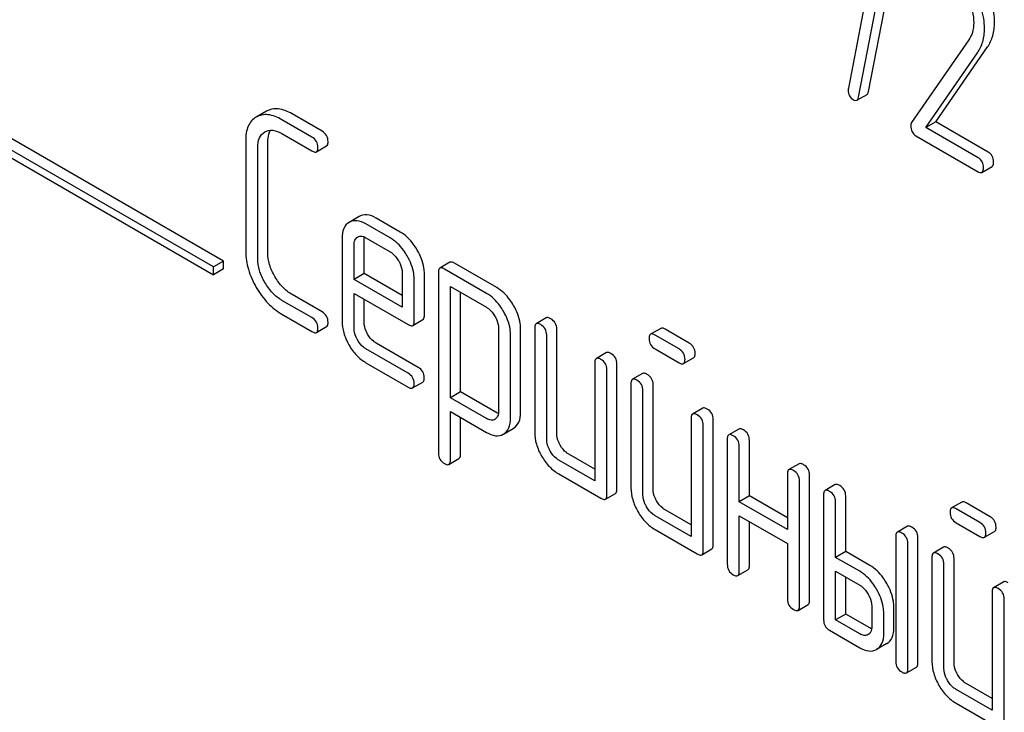
# Model space of a CAD drawing. Units: millimetres. Extents: x 0 to 6269, y -4 to 4433.
# Drawn here: x 4814 to 4835, y 2712 to 2726 of the extents above; entities that cross this region are included whole.
import ezdxf

# ---------------------------------------------------------------- set-up
doc = ezdxf.new("R2010")
doc.units = ezdxf.units.MM
doc.header["$LTSCALE"] = 344.776119
doc.layers.get('0').update_dxf_attribs({"linetype": 'CONTINUOUS'})

msp = doc.modelspace()

# ---------------------------------------------------------------- linework, layer by layer
at = {"color": 7, "linetype": 'Continuous'}
for p, q in [((4818.725, 2720.983), (4805.997, 2728.331)), ((4818.513, 2720.861), (4805.785, 2728.209)), ((4805.785, 2728.046), (4818.513, 2720.697)), ((4832.268, 2724.545), (4832.926, 2727.956)), ((4832.469, 2727.864), (4831.842, 2724.611)), ((4832.056, 2724.423), (4832.714, 2727.834)), ((4834.369, 2725.627), (4833.169, 2723.894)), ((4833.678, 2723.909), (4834.764, 2725.48)), ((4833.466, 2723.787), (4834.552, 2725.357)), ((4832.022, 2724.36), (4832.234, 2724.482)), ((4819.625, 2724.129), (4819.41, 2724.005)), ((4820.793, 2723.711), (4820.164, 2724.074)), ((4820.581, 2723.588), (4819.952, 2723.952)), ((4833.678, 2723.909), (4833.466, 2723.787)), ((4834.568, 2723.151), (4833.466, 2723.787)), ((4834.78, 2723.273), (4833.678, 2723.909)), ((4819.59, 2723.694), (4819.593, 2723.696)), ((4819.952, 2723.66), (4820.581, 2723.296)), ((4833.26, 2723.614), (4834.568, 2722.859)), ((4819.191, 2723.515), (4819.191, 2721.181)), ((4819.444, 2721.035), (4819.444, 2723.369)), ((4819.656, 2721.157), (4819.656, 2723.492)), ((4820.676, 2723.278), (4820.888, 2723.4)), ((4834.646, 2722.845), (4834.858, 2722.968)), ((4821.575, 2721.919), (4821.36, 2721.795)), ((4822.224, 2721.47), (4821.716, 2721.763)), ((4822.436, 2721.592), (4821.928, 2721.885)), ((4821.538, 2721.487), (4821.541, 2721.488)), ((4821.213, 2721.47), (4821.213, 2719.722)), ((4821.466, 2720.597), (4821.466, 2721.324)), ((4821.678, 2720.72), (4821.678, 2721.446)), ((4821.716, 2721.471), (4822.224, 2721.178)), ((4818.725, 2720.983), (4818.513, 2720.861)), ((4818.513, 2720.697), (4818.513, 2720.861)), ((4818.725, 2720.82), (4818.725, 2720.983)), ((4823.478, 2720.957), (4823.266, 2720.835)), ((4824.46, 2720.426), (4823.573, 2720.939)), ((4818.725, 2720.82), (4818.513, 2720.697)), ((4821.678, 2720.72), (4821.466, 2720.597)), ((4822.477, 2720.259), (4821.678, 2720.72)), ((4822.477, 2720.74), (4822.477, 2720.014)), ((4822.942, 2719.844), (4822.942, 2720.717)), ((4823.235, 2720.743), (4823.235, 2716.95)), ((4824.248, 2720.304), (4823.361, 2720.816)), ((4822.477, 2720.014), (4821.466, 2720.597)), ((4822.729, 2719.722), (4822.729, 2720.594)), ((4823.488, 2718.114), (4823.488, 2720.451)), ((4823.488, 2720.451), (4824.248, 2720.012)), ((4820.793, 2719.917), (4820.164, 2720.28)), ((4821.466, 2719.576), (4821.466, 2720.305)), ((4821.466, 2720.305), (4822.601, 2719.65)), ((4823.7, 2718.236), (4823.7, 2720.329)), ((4820.581, 2719.795), (4819.952, 2720.158)), ((4821.678, 2719.698), (4821.678, 2720.183)), ((4819.952, 2719.866), (4820.581, 2719.503)), ((4822.698, 2719.631), (4822.91, 2719.753)), ((4825.5, 2719.79), (4825.288, 2719.667)), ((4820.676, 2719.484), (4820.888, 2719.607)), ((4824.498, 2719.579), (4824.498, 2717.825)), ((4824.751, 2717.679), (4824.751, 2719.433)), ((4824.963, 2717.802), (4824.963, 2719.555)), ((4825.257, 2719.576), (4825.257, 2717.387)), ((4825.509, 2717.241), (4825.509, 2719.43)), ((4825.721, 2717.364), (4825.721, 2719.552)), ((4827.904, 2719.57), (4827.691, 2719.447)), ((4828.287, 2719.14), (4827.786, 2719.429)), ((4828.499, 2719.262), (4827.998, 2719.551)), ((4822.813, 2718.751), (4821.928, 2719.262)), ((4822.601, 2718.629), (4821.716, 2719.14)), ((4826.764, 2719.06), (4826.552, 2718.938)), ((4827.786, 2719.137), (4828.287, 2718.848)), ((4821.716, 2718.848), (4822.601, 2718.337)), ((4826.52, 2718.846), (4826.52, 2716.366)), ((4826.985, 2716.197), (4826.985, 2718.823)), ((4828.382, 2718.829), (4828.594, 2718.952)), ((4826.773, 2716.074), (4826.773, 2718.7)), ((4827.522, 2718.623), (4827.31, 2718.5)), ((4822.695, 2718.319), (4822.908, 2718.441)), ((4827.278, 2718.409), (4827.278, 2716.22)), ((4827.743, 2716.197), (4827.743, 2718.385)), ((4823.7, 2718.236), (4823.488, 2718.114)), ((4824.46, 2717.797), (4823.7, 2718.236)), ((4827.531, 2716.074), (4827.531, 2718.263)), ((4824.248, 2717.675), (4823.488, 2718.114)), ((4823.488, 2716.804), (4823.488, 2717.822)), ((4823.488, 2717.822), (4824.248, 2717.383)), ((4828.786, 2717.893), (4828.573, 2717.771)), ((4823.7, 2716.926), (4823.7, 2717.7)), ((4824.425, 2717.661), (4824.422, 2717.66)), ((4828.542, 2717.679), (4828.542, 2715.199)), ((4829.007, 2715.029), (4829.007, 2717.656)), ((4824.597, 2717.348), (4824.602, 2717.351)), ((4824.602, 2717.351), (4824.809, 2717.47)), ((4824.809, 2717.47), (4824.814, 2717.473)), ((4828.795, 2714.907), (4828.795, 2717.533)), ((4829.544, 2717.455), (4829.332, 2717.333)), ((4829.3, 2717.241), (4829.3, 2714.615)), ((4829.765, 2716.051), (4829.765, 2717.218)), ((4829.553, 2715.928), (4829.553, 2717.096)), ((4823.456, 2716.713), (4823.668, 2716.835)), ((4826.52, 2716.366), (4825.762, 2716.804)), ((4826.52, 2716.611), (4825.974, 2716.926)), ((4830.807, 2716.726), (4830.595, 2716.603)), ((4825.762, 2716.512), (4826.647, 2716.001)), ((4830.564, 2716.512), (4830.564, 2715.345)), ((4830.816, 2713.74), (4830.816, 2716.366)), ((4831.029, 2713.862), (4831.029, 2716.488)), ((4831.565, 2716.288), (4831.353, 2716.166)), ((4826.741, 2715.983), (4826.954, 2716.105)), ((4829.765, 2716.051), (4829.553, 2715.928)), ((4830.564, 2715.345), (4829.553, 2715.928)), ((4830.564, 2715.59), (4829.765, 2716.051)), ((4831.322, 2716.074), (4831.322, 2713.448)), ((4831.575, 2714.761), (4831.575, 2715.928)), ((4831.787, 2714.883), (4831.787, 2716.051)), ((4834.222, 2715.922), (4834.009, 2715.799)), ((4834.817, 2715.615), (4834.316, 2715.903)), ((4828.542, 2715.444), (4827.996, 2715.759)), ((4834.605, 2715.492), (4834.104, 2715.781)), ((4828.542, 2715.199), (4827.784, 2715.636)), ((4829.553, 2714.469), (4829.553, 2715.636)), ((4829.553, 2715.636), (4830.564, 2715.053)), ((4829.765, 2714.592), (4829.765, 2715.514)), ((4834.104, 2715.489), (4834.605, 2715.2)), ((4827.784, 2715.345), (4828.668, 2714.834)), ((4833.082, 2715.413), (4832.87, 2715.29)), ((4834.7, 2715.182), (4834.912, 2715.304)), ((4832.838, 2715.199), (4832.838, 2712.572)), ((4833.303, 2712.549), (4833.303, 2715.175)), ((4828.763, 2714.815), (4828.975, 2714.938)), ((4830.564, 2715.053), (4830.564, 2713.886)), ((4831.787, 2714.883), (4831.575, 2714.761)), ((4832.292, 2714.592), (4831.787, 2714.883)), ((4833.091, 2712.426), (4833.091, 2715.053)), ((4833.84, 2714.975), (4833.628, 2714.852)), ((4832.08, 2714.469), (4831.575, 2714.761)), ((4833.596, 2714.761), (4833.596, 2712.572)), ((4834.061, 2712.549), (4834.061, 2714.738)), ((4829.521, 2714.378), (4829.734, 2714.5)), ((4831.575, 2713.448), (4831.575, 2714.469)), ((4831.575, 2714.469), (4832.08, 2714.177)), ((4833.849, 2712.427), (4833.849, 2714.615)), ((4831.787, 2713.57), (4831.787, 2714.347)), ((4835.104, 2714.245), (4834.891, 2714.123)), ((4834.86, 2714.032), (4834.86, 2711.551)), ((4835.113, 2711.259), (4835.113, 2713.886)), ((4830.785, 2713.648), (4830.997, 2713.771)), ((4832.333, 2713.74), (4832.333, 2713.302)), ((4832.798, 2713.278), (4832.798, 2713.716)), ((4831.787, 2713.57), (4831.575, 2713.448)), ((4832.08, 2713.156), (4831.575, 2713.448)), ((4832.292, 2713.278), (4831.787, 2713.57)), ((4832.585, 2713.156), (4832.585, 2713.594)), ((4831.448, 2713.229), (4832.08, 2712.864)), ((4832.649, 2712.95), (4832.436, 2712.828)), ((4833.059, 2712.335), (4833.272, 2712.457)), ((4834.86, 2711.551), (4834.102, 2711.989)), ((4834.86, 2711.796), (4834.314, 2712.111)), ((4834.102, 2711.697), (4834.986, 2711.186))]:
    msp.add_line(p, q, dxfattribs=at)
for points, knots in [([(4834.911, 2725.99), (4834.911, 2726.06), (4834.886, 2726.363), (4834.768, 2726.652), (4834.652, 2726.854)], [0, 0, 0, 0, 0.230555, 1, 1, 1, 1]), ([(4834.699, 2725.868), (4834.699, 2725.938), (4834.674, 2726.24), (4834.556, 2726.529), (4834.44, 2726.731)], [0, 0, 0, 0, 0.230555, 1, 1, 1, 1]), ([(4834.289, 2726.605), (4834.318, 2726.555), (4834.417, 2726.364), (4834.474, 2726.147), (4834.474, 2725.989)], [0, 0, 0, 0, 0.267666, 1, 1, 1, 1]), ([(4834.474, 2725.989), (4834.474, 2725.921), (4834.458, 2725.792), (4834.402, 2725.675), (4834.369, 2725.627)], [0, 0, 0, 0, 0.536981, 1, 1, 1, 1]), ([(4834.552, 2725.357), (4834.601, 2725.428), (4834.678, 2725.593), (4834.699, 2725.774), (4834.699, 2725.868)], [0, 0, 0, 0, 0.477614, 1, 1, 1, 1]), ([(4834.764, 2725.48), (4834.813, 2725.55), (4834.89, 2725.716), (4834.911, 2725.897), (4834.911, 2725.99)], [0, 0, 0, 0, 0.477614, 1, 1, 1, 1]), ([(4831.837, 2724.575), (4831.837, 2724.534), (4831.853, 2724.449), (4831.916, 2724.39), (4831.951, 2724.37)], [0, 0, 0, 0, 0.508926, 1, 1, 1, 1]), ([(4832.022, 2724.36), (4832.026, 2724.362), (4832.045, 2724.378), (4832.052, 2724.404), (4832.056, 2724.423)], [0, 0, 0, 0, 0.19994, 1, 1, 1, 1]), ([(4832.234, 2724.482), (4832.238, 2724.484), (4832.257, 2724.501), (4832.264, 2724.526), (4832.268, 2724.545)], [0, 0, 0, 0, 0.19994, 1, 1, 1, 1]), ([(4820.164, 2724.074), (4820.074, 2724.126), (4819.933, 2724.186), (4819.742, 2724.18), (4819.661, 2724.15), (4819.625, 2724.129)], [0, 0, 0, 0, 0.55204, 0.779814, 1, 1, 1, 1]), ([(4831.951, 2724.37), (4831.958, 2724.366), (4831.979, 2724.355), (4832.007, 2724.351), (4832.022, 2724.36)], [0, 0, 0, 0, 0.319445, 1, 1, 1, 1]), ([(4819.41, 2724.005), (4819.375, 2723.984), (4819.308, 2723.93), (4819.209, 2723.769), (4819.191, 2723.618), (4819.191, 2723.515)], [0, 0, 0, 0, 0.221453, 0.449666, 1, 1, 1, 1]), ([(4819.952, 2723.952), (4819.862, 2724.004), (4819.721, 2724.064), (4819.53, 2724.058), (4819.449, 2724.027), (4819.413, 2724.007)], [0, 0, 0, 0, 0.55204, 0.779814, 1, 1, 1, 1]), ([(4833.169, 2723.894), (4833.166, 2723.89), (4833.156, 2723.87), (4833.153, 2723.847), (4833.153, 2723.83)], [0, 0, 0, 0, 0.228844, 1, 1, 1, 1]), ([(4833.153, 2723.83), (4833.153, 2723.785), (4833.164, 2723.698), (4833.227, 2723.633), (4833.26, 2723.614)], [0, 0, 0, 0, 0.535595, 1, 1, 1, 1]), ([(4819.444, 2723.369), (4819.444, 2723.438), (4819.456, 2723.565), (4819.542, 2723.667), (4819.59, 2723.694)], [0, 0, 0, 0, 0.552857, 1, 1, 1, 1]), ([(4819.593, 2723.696), (4819.641, 2723.723), (4819.774, 2723.747), (4819.892, 2723.694), (4819.952, 2723.66)], [0, 0, 0, 0, 0.447762, 1, 1, 1, 1]), ([(4819.656, 2723.492), (4819.656, 2723.515), (4819.66, 2723.597), (4819.681, 2723.681), (4819.712, 2723.73)], [0, 0, 0, 0, 0.286938, 1, 1, 1, 1]), ([(4820.708, 2723.369), (4820.708, 2723.413), (4820.688, 2723.504), (4820.619, 2723.566), (4820.581, 2723.588)], [0, 0, 0, 0, 0.500001, 1, 1, 1, 1]), ([(4820.92, 2723.492), (4820.92, 2723.536), (4820.9, 2723.626), (4820.831, 2723.689), (4820.793, 2723.711)], [0, 0, 0, 0, 0.500001, 1, 1, 1, 1]), ([(4820.676, 2723.278), (4820.682, 2723.281), (4820.706, 2723.305), (4820.708, 2723.342), (4820.708, 2723.369)], [0, 0, 0, 0, 0.186091, 1, 1, 1, 1]), ([(4820.888, 2723.4), (4820.894, 2723.404), (4820.918, 2723.427), (4820.92, 2723.465), (4820.92, 2723.492)], [0, 0, 0, 0, 0.186091, 1, 1, 1, 1]), ([(4820.581, 2723.296), (4820.591, 2723.291), (4820.619, 2723.276), (4820.657, 2723.267), (4820.676, 2723.278)], [0, 0, 0, 0, 0.335828, 1, 1, 1, 1]), ([(4834.677, 2722.942), (4834.677, 2722.985), (4834.663, 2723.069), (4834.601, 2723.131), (4834.568, 2723.151)], [0, 0, 0, 0, 0.522067, 1, 1, 1, 1]), ([(4834.889, 2723.064), (4834.889, 2723.107), (4834.875, 2723.192), (4834.814, 2723.254), (4834.78, 2723.273)], [0, 0, 0, 0, 0.522067, 1, 1, 1, 1]), ([(4834.646, 2722.845), (4834.651, 2722.848), (4834.676, 2722.874), (4834.677, 2722.913), (4834.677, 2722.942)], [0, 0, 0, 0, 0.178583, 1, 1, 1, 1]), ([(4834.858, 2722.968), (4834.863, 2722.971), (4834.888, 2722.997), (4834.889, 2723.036), (4834.889, 2723.064)], [0, 0, 0, 0, 0.178583, 1, 1, 1, 1]), ([(4834.568, 2722.859), (4834.575, 2722.855), (4834.598, 2722.842), (4834.63, 2722.836), (4834.646, 2722.845)], [0, 0, 0, 0, 0.329579, 1, 1, 1, 1]), ([(4821.928, 2721.885), (4821.869, 2721.919), (4821.753, 2721.971), (4821.623, 2721.947), (4821.575, 2721.919)], [0, 0, 0, 0, 0.552145, 1, 1, 1, 1]), ([(4821.36, 2721.795), (4821.312, 2721.767), (4821.227, 2721.665), (4821.213, 2721.537), (4821.213, 2721.47)], [0, 0, 0, 0, 0.452031, 1, 1, 1, 1]), ([(4821.716, 2721.763), (4821.657, 2721.797), (4821.541, 2721.849), (4821.411, 2721.825), (4821.363, 2721.797)], [0, 0, 0, 0, 0.552145, 1, 1, 1, 1]), ([(4821.466, 2721.324), (4821.466, 2721.358), (4821.472, 2721.422), (4821.515, 2721.473), (4821.538, 2721.487)], [0, 0, 0, 0, 0.552446, 1, 1, 1, 1]), ([(4821.567, 2721.5), (4821.578, 2721.503), (4821.63, 2721.512), (4821.681, 2721.491), (4821.716, 2721.471)], [0, 0, 0, 0, 0.2199, 1, 1, 1, 1]), ([(4822.792, 2721.214), (4822.769, 2721.256), (4822.675, 2721.402), (4822.546, 2721.529), (4822.436, 2721.592)], [0, 0, 0, 0, 0.273218, 1, 1, 1, 1]), ([(4822.58, 2721.092), (4822.557, 2721.133), (4822.463, 2721.279), (4822.334, 2721.406), (4822.224, 2721.47)], [0, 0, 0, 0, 0.273218, 1, 1, 1, 1]), ([(4819.191, 2721.181), (4819.191, 2721.056), (4819.233, 2720.792), (4819.344, 2720.55), (4819.413, 2720.43)], [0, 0, 0, 0, 0.475408, 1, 1, 1, 1]), ([(4819.805, 2720.657), (4819.758, 2720.736), (4819.684, 2720.898), (4819.656, 2721.074), (4819.656, 2721.157)], [0, 0, 0, 0, 0.526301, 1, 1, 1, 1]), ([(4822.224, 2721.178), (4822.241, 2721.168), (4822.313, 2721.118), (4822.367, 2721.046), (4822.401, 2720.988)], [0, 0, 0, 0, 0.228476, 1, 1, 1, 1]), ([(4822.729, 2720.594), (4822.729, 2720.635), (4822.715, 2720.809), (4822.647, 2720.976), (4822.58, 2721.092)], [0, 0, 0, 0, 0.232907, 1, 1, 1, 1]), ([(4822.942, 2720.717), (4822.942, 2720.757), (4822.928, 2720.932), (4822.859, 2721.098), (4822.792, 2721.214)], [0, 0, 0, 0, 0.232907, 1, 1, 1, 1]), ([(4819.593, 2720.534), (4819.546, 2720.614), (4819.471, 2720.775), (4819.444, 2720.952), (4819.444, 2721.035)], [0, 0, 0, 0, 0.526915, 1, 1, 1, 1]), ([(4822.401, 2720.988), (4822.412, 2720.968), (4822.453, 2720.891), (4822.477, 2720.804), (4822.477, 2720.74)], [0, 0, 0, 0, 0.267232, 1, 1, 1, 1]), ([(4823.573, 2720.939), (4823.564, 2720.944), (4823.536, 2720.959), (4823.497, 2720.968), (4823.478, 2720.957)], [0, 0, 0, 0, 0.339156, 1, 1, 1, 1]), ([(4820.164, 2720.28), (4820.092, 2720.322), (4819.954, 2720.433), (4819.851, 2720.577), (4819.805, 2720.657)], [0, 0, 0, 0, 0.475339, 1, 1, 1, 1]), ([(4823.266, 2720.835), (4823.261, 2720.831), (4823.236, 2720.807), (4823.235, 2720.77), (4823.235, 2720.743)], [0, 0, 0, 0, 0.188255, 1, 1, 1, 1]), ([(4823.361, 2720.816), (4823.352, 2720.822), (4823.323, 2720.837), (4823.285, 2720.845), (4823.266, 2720.835)], [0, 0, 0, 0, 0.339156, 1, 1, 1, 1]), ([(4819.952, 2720.158), (4819.88, 2720.199), (4819.742, 2720.311), (4819.639, 2720.454), (4819.593, 2720.534)], [0, 0, 0, 0, 0.473173, 1, 1, 1, 1]), ([(4819.413, 2720.43), (4819.482, 2720.312), (4819.636, 2720.096), (4819.844, 2719.929), (4819.952, 2719.866)], [0, 0, 0, 0, 0.523499, 1, 1, 1, 1]), ([(4824.602, 2719.928), (4824.578, 2719.969), (4824.485, 2720.114), (4824.357, 2720.241), (4824.248, 2720.304)], [0, 0, 0, 0, 0.274635, 1, 1, 1, 1]), ([(4824.814, 2720.05), (4824.79, 2720.091), (4824.697, 2720.237), (4824.569, 2720.364), (4824.46, 2720.426)], [0, 0, 0, 0, 0.274635, 1, 1, 1, 1]), ([(4824.963, 2719.555), (4824.963, 2719.595), (4824.949, 2719.769), (4824.881, 2719.934), (4824.814, 2720.05)], [0, 0, 0, 0, 0.230943, 1, 1, 1, 1]), ([(4820.92, 2719.698), (4820.92, 2719.742), (4820.9, 2719.833), (4820.831, 2719.895), (4820.793, 2719.917)], [0, 0, 0, 0, 0.500002, 1, 1, 1, 1]), ([(4822.91, 2719.753), (4822.916, 2719.756), (4822.94, 2719.78), (4822.942, 2719.817), (4822.942, 2719.844)], [0, 0, 0, 0, 0.186678, 1, 1, 1, 1]), ([(4824.248, 2720.012), (4824.265, 2720.002), (4824.336, 2719.953), (4824.389, 2719.881), (4824.423, 2719.824)], [0, 0, 0, 0, 0.228558, 1, 1, 1, 1]), ([(4824.751, 2719.433), (4824.751, 2719.473), (4824.737, 2719.646), (4824.669, 2719.812), (4824.602, 2719.928)], [0, 0, 0, 0, 0.230943, 1, 1, 1, 1]), ([(4820.708, 2719.576), (4820.708, 2719.62), (4820.688, 2719.71), (4820.619, 2719.773), (4820.581, 2719.795)], [0, 0, 0, 0, 0.500002, 1, 1, 1, 1]), ([(4820.888, 2719.607), (4820.894, 2719.61), (4820.918, 2719.634), (4820.92, 2719.671), (4820.92, 2719.698)], [0, 0, 0, 0, 0.186091, 1, 1, 1, 1]), ([(4821.213, 2719.722), (4821.213, 2719.639), (4821.24, 2719.463), (4821.313, 2719.302), (4821.359, 2719.222)], [0, 0, 0, 0, 0.47534, 1, 1, 1, 1]), ([(4821.751, 2719.448), (4821.739, 2719.469), (4821.699, 2719.547), (4821.678, 2719.635), (4821.678, 2719.698)], [0, 0, 0, 0, 0.276122, 1, 1, 1, 1]), ([(4822.601, 2719.65), (4822.61, 2719.645), (4822.639, 2719.629), (4822.679, 2719.62), (4822.698, 2719.631)], [0, 0, 0, 0, 0.338116, 1, 1, 1, 1]), ([(4822.698, 2719.631), (4822.703, 2719.634), (4822.728, 2719.658), (4822.729, 2719.695), (4822.729, 2719.722)], [0, 0, 0, 0, 0.186678, 1, 1, 1, 1]), ([(4824.423, 2719.824), (4824.434, 2719.804), (4824.474, 2719.728), (4824.498, 2719.642), (4824.498, 2719.579)], [0, 0, 0, 0, 0.266878, 1, 1, 1, 1]), ([(4825.288, 2719.667), (4825.283, 2719.664), (4825.258, 2719.64), (4825.257, 2719.603), (4825.257, 2719.576)], [0, 0, 0, 0, 0.188255, 1, 1, 1, 1]), ([(4825.383, 2719.649), (4825.373, 2719.654), (4825.345, 2719.669), (4825.307, 2719.678), (4825.288, 2719.667)], [0, 0, 0, 0, 0.339156, 1, 1, 1, 1]), ([(4825.509, 2719.43), (4825.509, 2719.474), (4825.49, 2719.565), (4825.421, 2719.627), (4825.383, 2719.649)], [0, 0, 0, 0, 0.500002, 1, 1, 1, 1]), ([(4825.595, 2719.771), (4825.585, 2719.777), (4825.557, 2719.792), (4825.519, 2719.801), (4825.5, 2719.79)], [0, 0, 0, 0, 0.339156, 1, 1, 1, 1]), ([(4825.721, 2719.552), (4825.721, 2719.596), (4825.702, 2719.687), (4825.633, 2719.749), (4825.595, 2719.771)], [0, 0, 0, 0, 0.500002, 1, 1, 1, 1]), ([(4820.581, 2719.503), (4820.591, 2719.497), (4820.619, 2719.482), (4820.657, 2719.473), (4820.676, 2719.484)], [0, 0, 0, 0, 0.335828, 1, 1, 1, 1]), ([(4820.676, 2719.484), (4820.682, 2719.487), (4820.706, 2719.511), (4820.708, 2719.549), (4820.708, 2719.576)], [0, 0, 0, 0, 0.186091, 1, 1, 1, 1]), ([(4821.538, 2719.326), (4821.527, 2719.346), (4821.487, 2719.424), (4821.466, 2719.512), (4821.466, 2719.576)], [0, 0, 0, 0, 0.268222, 1, 1, 1, 1]), ([(4821.928, 2719.262), (4821.91, 2719.272), (4821.839, 2719.321), (4821.783, 2719.391), (4821.751, 2719.448)], [0, 0, 0, 0, 0.236271, 1, 1, 1, 1]), ([(4827.691, 2719.447), (4827.686, 2719.444), (4827.661, 2719.42), (4827.66, 2719.383), (4827.66, 2719.356)], [0, 0, 0, 0, 0.188255, 1, 1, 1, 1]), ([(4827.786, 2719.429), (4827.777, 2719.434), (4827.749, 2719.449), (4827.71, 2719.458), (4827.691, 2719.447)], [0, 0, 0, 0, 0.339156, 1, 1, 1, 1]), ([(4827.998, 2719.551), (4827.989, 2719.557), (4827.961, 2719.571), (4827.922, 2719.58), (4827.904, 2719.57)], [0, 0, 0, 0, 0.339156, 1, 1, 1, 1]), ([(4821.359, 2719.222), (4821.404, 2719.143), (4821.506, 2719), (4821.644, 2718.889), (4821.716, 2718.848)], [0, 0, 0, 0, 0.522907, 1, 1, 1, 1]), ([(4821.716, 2719.14), (4821.699, 2719.149), (4821.627, 2719.198), (4821.571, 2719.268), (4821.538, 2719.326)], [0, 0, 0, 0, 0.22845, 1, 1, 1, 1]), ([(4827.66, 2719.356), (4827.66, 2719.312), (4827.678, 2719.22), (4827.748, 2719.159), (4827.786, 2719.137)], [0, 0, 0, 0, 0.5, 1, 1, 1, 1]), ([(4828.625, 2719.043), (4828.625, 2719.087), (4828.606, 2719.178), (4828.537, 2719.24), (4828.499, 2719.262)], [0, 0, 0, 0, 0.500001, 1, 1, 1, 1]), ([(4826.859, 2719.042), (4826.849, 2719.047), (4826.821, 2719.062), (4826.783, 2719.071), (4826.764, 2719.06)], [0, 0, 0, 0, 0.339156, 1, 1, 1, 1]), ([(4826.985, 2718.823), (4826.985, 2718.867), (4826.965, 2718.958), (4826.897, 2719.02), (4826.859, 2719.042)], [0, 0, 0, 0, 0.500002, 1, 1, 1, 1]), ([(4828.413, 2718.921), (4828.413, 2718.965), (4828.393, 2719.055), (4828.325, 2719.118), (4828.287, 2719.14)], [0, 0, 0, 0, 0.500001, 1, 1, 1, 1]), ([(4828.594, 2718.952), (4828.599, 2718.955), (4828.624, 2718.979), (4828.625, 2719.016), (4828.625, 2719.043)], [0, 0, 0, 0, 0.186091, 1, 1, 1, 1]), ([(4826.552, 2718.938), (4826.546, 2718.935), (4826.522, 2718.911), (4826.52, 2718.873), (4826.52, 2718.846)], [0, 0, 0, 0, 0.188255, 1, 1, 1, 1]), ([(4826.647, 2718.919), (4826.637, 2718.925), (4826.609, 2718.94), (4826.57, 2718.949), (4826.552, 2718.938)], [0, 0, 0, 0, 0.339156, 1, 1, 1, 1]), ([(4826.773, 2718.7), (4826.773, 2718.744), (4826.753, 2718.835), (4826.685, 2718.897), (4826.647, 2718.919)], [0, 0, 0, 0, 0.500002, 1, 1, 1, 1]), ([(4828.287, 2718.848), (4828.296, 2718.842), (4828.324, 2718.827), (4828.363, 2718.818), (4828.382, 2718.829)], [0, 0, 0, 0, 0.335828, 1, 1, 1, 1]), ([(4828.382, 2718.829), (4828.387, 2718.832), (4828.412, 2718.856), (4828.413, 2718.894), (4828.413, 2718.921)], [0, 0, 0, 0, 0.186091, 1, 1, 1, 1]), ([(4822.727, 2718.41), (4822.727, 2718.454), (4822.707, 2718.545), (4822.638, 2718.607), (4822.601, 2718.629)], [0, 0, 0, 0, 0.500002, 1, 1, 1, 1]), ([(4822.939, 2718.533), (4822.939, 2718.576), (4822.919, 2718.667), (4822.851, 2718.729), (4822.813, 2718.751)], [0, 0, 0, 0, 0.500002, 1, 1, 1, 1]), ([(4827.617, 2718.604), (4827.607, 2718.61), (4827.579, 2718.625), (4827.541, 2718.633), (4827.522, 2718.623)], [0, 0, 0, 0, 0.33915, 1, 1, 1, 1]), ([(4827.743, 2718.385), (4827.743, 2718.429), (4827.724, 2718.52), (4827.655, 2718.582), (4827.617, 2718.604)], [0, 0, 0, 0, 0.500002, 1, 1, 1, 1]), ([(4822.695, 2718.319), (4822.701, 2718.322), (4822.725, 2718.346), (4822.727, 2718.383), (4822.727, 2718.41)], [0, 0, 0, 0, 0.186091, 1, 1, 1, 1]), ([(4822.908, 2718.441), (4822.913, 2718.444), (4822.938, 2718.468), (4822.939, 2718.506), (4822.939, 2718.533)], [0, 0, 0, 0, 0.186091, 1, 1, 1, 1]), ([(4827.31, 2718.5), (4827.304, 2718.497), (4827.28, 2718.473), (4827.278, 2718.436), (4827.278, 2718.409)], [0, 0, 0, 0, 0.188256, 1, 1, 1, 1]), ([(4827.405, 2718.482), (4827.395, 2718.487), (4827.367, 2718.502), (4827.329, 2718.511), (4827.31, 2718.5)], [0, 0, 0, 0, 0.33915, 1, 1, 1, 1]), ([(4827.531, 2718.263), (4827.531, 2718.307), (4827.511, 2718.397), (4827.443, 2718.46), (4827.405, 2718.482)], [0, 0, 0, 0, 0.500002, 1, 1, 1, 1]), ([(4822.601, 2718.337), (4822.61, 2718.332), (4822.638, 2718.317), (4822.677, 2718.308), (4822.695, 2718.319)], [0, 0, 0, 0, 0.335828, 1, 1, 1, 1]), ([(4824.498, 2717.825), (4824.498, 2717.791), (4824.492, 2717.726), (4824.448, 2717.676), (4824.425, 2717.661)], [0, 0, 0, 0, 0.552018, 1, 1, 1, 1]), ([(4824.814, 2717.473), (4824.862, 2717.502), (4824.949, 2717.604), (4824.963, 2717.733), (4824.963, 2717.802)], [0, 0, 0, 0, 0.450769, 1, 1, 1, 1]), ([(4828.573, 2717.771), (4828.568, 2717.767), (4828.543, 2717.743), (4828.542, 2717.706), (4828.542, 2717.679)], [0, 0, 0, 0, 0.188256, 1, 1, 1, 1]), ([(4828.668, 2717.752), (4828.659, 2717.758), (4828.631, 2717.773), (4828.592, 2717.781), (4828.573, 2717.771)], [0, 0, 0, 0, 0.33915, 1, 1, 1, 1]), ([(4828.88, 2717.875), (4828.871, 2717.88), (4828.843, 2717.895), (4828.804, 2717.904), (4828.786, 2717.893)], [0, 0, 0, 0, 0.33915, 1, 1, 1, 1]), ([(4829.007, 2717.656), (4829.007, 2717.699), (4828.987, 2717.79), (4828.918, 2717.853), (4828.88, 2717.875)], [0, 0, 0, 0, 0.500002, 1, 1, 1, 1]), ([(4824.422, 2717.66), (4824.398, 2717.646), (4824.335, 2717.633), (4824.277, 2717.658), (4824.248, 2717.675)], [0, 0, 0, 0, 0.447989, 1, 1, 1, 1]), ([(4824.602, 2717.351), (4824.65, 2717.38), (4824.737, 2717.482), (4824.751, 2717.611), (4824.751, 2717.679)], [0, 0, 0, 0, 0.450769, 1, 1, 1, 1]), ([(4828.795, 2717.533), (4828.795, 2717.577), (4828.775, 2717.668), (4828.706, 2717.73), (4828.668, 2717.752)], [0, 0, 0, 0, 0.500002, 1, 1, 1, 1]), ([(4824.248, 2717.383), (4824.306, 2717.35), (4824.421, 2717.298), (4824.55, 2717.32), (4824.597, 2717.348)], [0, 0, 0, 0, 0.549444, 1, 1, 1, 1]), ([(4825.257, 2717.387), (4825.257, 2717.304), (4825.284, 2717.128), (4825.357, 2716.968), (4825.403, 2716.888)], [0, 0, 0, 0, 0.475365, 1, 1, 1, 1]), ([(4825.795, 2717.114), (4825.783, 2717.135), (4825.743, 2717.213), (4825.721, 2717.301), (4825.721, 2717.364)], [0, 0, 0, 0, 0.27617, 1, 1, 1, 1]), ([(4829.639, 2717.437), (4829.629, 2717.442), (4829.601, 2717.457), (4829.562, 2717.466), (4829.544, 2717.455)], [0, 0, 0, 0, 0.339156, 1, 1, 1, 1]), ([(4829.765, 2717.218), (4829.765, 2717.262), (4829.745, 2717.353), (4829.677, 2717.415), (4829.639, 2717.437)], [0, 0, 0, 0, 0.500002, 1, 1, 1, 1]), ([(4825.583, 2716.992), (4825.571, 2717.012), (4825.531, 2717.089), (4825.509, 2717.178), (4825.509, 2717.241)], [0, 0, 0, 0, 0.26826, 1, 1, 1, 1]), ([(4829.332, 2717.333), (4829.326, 2717.33), (4829.302, 2717.306), (4829.3, 2717.268), (4829.3, 2717.241)], [0, 0, 0, 0, 0.188255, 1, 1, 1, 1]), ([(4829.426, 2717.314), (4829.417, 2717.32), (4829.389, 2717.335), (4829.35, 2717.344), (4829.332, 2717.333)], [0, 0, 0, 0, 0.339156, 1, 1, 1, 1]), ([(4829.553, 2717.096), (4829.553, 2717.139), (4829.533, 2717.23), (4829.464, 2717.292), (4829.426, 2717.314)], [0, 0, 0, 0, 0.500002, 1, 1, 1, 1]), ([(4823.235, 2716.95), (4823.235, 2716.906), (4823.253, 2716.815), (4823.323, 2716.753), (4823.361, 2716.731)], [0, 0, 0, 0, 0.496541, 1, 1, 1, 1]), ([(4825.762, 2716.804), (4825.745, 2716.814), (4825.672, 2716.862), (4825.616, 2716.934), (4825.583, 2716.992)], [0, 0, 0, 0, 0.228427, 1, 1, 1, 1]), ([(4825.974, 2716.926), (4825.956, 2716.936), (4825.884, 2716.985), (4825.828, 2717.056), (4825.795, 2717.114)], [0, 0, 0, 0, 0.234071, 1, 1, 1, 1]), ([(4823.361, 2716.731), (4823.371, 2716.725), (4823.399, 2716.71), (4823.437, 2716.702), (4823.456, 2716.713)], [0, 0, 0, 0, 0.334989, 1, 1, 1, 1]), ([(4823.456, 2716.713), (4823.461, 2716.716), (4823.486, 2716.74), (4823.488, 2716.777), (4823.488, 2716.804)], [0, 0, 0, 0, 0.189487, 1, 1, 1, 1]), ([(4823.668, 2716.835), (4823.673, 2716.839), (4823.698, 2716.862), (4823.7, 2716.899), (4823.7, 2716.926)], [0, 0, 0, 0, 0.189487, 1, 1, 1, 1]), ([(4825.403, 2716.888), (4825.449, 2716.809), (4825.552, 2716.665), (4825.69, 2716.553), (4825.762, 2716.512)], [0, 0, 0, 0, 0.524636, 1, 1, 1, 1]), ([(4830.902, 2716.707), (4830.893, 2716.713), (4830.864, 2716.728), (4830.826, 2716.737), (4830.807, 2716.726)], [0, 0, 0, 0, 0.339156, 1, 1, 1, 1]), ([(4830.595, 2716.603), (4830.59, 2716.6), (4830.565, 2716.576), (4830.564, 2716.539), (4830.564, 2716.512)], [0, 0, 0, 0, 0.188255, 1, 1, 1, 1]), ([(4830.69, 2716.585), (4830.68, 2716.59), (4830.652, 2716.605), (4830.614, 2716.614), (4830.595, 2716.603)], [0, 0, 0, 0, 0.339156, 1, 1, 1, 1]), ([(4830.816, 2716.366), (4830.816, 2716.41), (4830.797, 2716.501), (4830.728, 2716.563), (4830.69, 2716.585)], [0, 0, 0, 0, 0.500002, 1, 1, 1, 1]), ([(4831.029, 2716.488), (4831.029, 2716.532), (4831.009, 2716.623), (4830.94, 2716.685), (4830.902, 2716.707)], [0, 0, 0, 0, 0.500002, 1, 1, 1, 1]), ([(4826.954, 2716.105), (4826.959, 2716.108), (4826.984, 2716.132), (4826.985, 2716.17), (4826.985, 2716.197)], [0, 0, 0, 0, 0.186091, 1, 1, 1, 1]), ([(4827.278, 2716.22), (4827.278, 2716.137), (4827.306, 2715.961), (4827.379, 2715.8), (4827.425, 2715.721)], [0, 0, 0, 0, 0.475365, 1, 1, 1, 1]), ([(4827.817, 2715.947), (4827.804, 2715.968), (4827.764, 2716.045), (4827.743, 2716.133), (4827.743, 2716.197)], [0, 0, 0, 0, 0.276165, 1, 1, 1, 1]), ([(4831.353, 2716.166), (4831.348, 2716.163), (4831.323, 2716.139), (4831.322, 2716.101), (4831.322, 2716.074)], [0, 0, 0, 0, 0.188254, 1, 1, 1, 1]), ([(4831.448, 2716.147), (4831.439, 2716.153), (4831.41, 2716.168), (4831.372, 2716.176), (4831.353, 2716.166)], [0, 0, 0, 0, 0.339153, 1, 1, 1, 1]), ([(4831.575, 2715.928), (4831.575, 2715.972), (4831.555, 2716.063), (4831.486, 2716.125), (4831.448, 2716.147)], [0, 0, 0, 0, 0.499997, 1, 1, 1, 1]), ([(4831.66, 2716.27), (4831.651, 2716.275), (4831.623, 2716.29), (4831.584, 2716.299), (4831.565, 2716.288)], [0, 0, 0, 0, 0.339153, 1, 1, 1, 1]), ([(4831.787, 2716.051), (4831.787, 2716.095), (4831.767, 2716.185), (4831.698, 2716.248), (4831.66, 2716.27)], [0, 0, 0, 0, 0.499997, 1, 1, 1, 1]), ([(4826.647, 2716.001), (4826.656, 2715.996), (4826.684, 2715.981), (4826.723, 2715.972), (4826.741, 2715.983)], [0, 0, 0, 0, 0.335828, 1, 1, 1, 1]), ([(4826.741, 2715.983), (4826.747, 2715.986), (4826.771, 2716.01), (4826.773, 2716.047), (4826.773, 2716.074)], [0, 0, 0, 0, 0.186091, 1, 1, 1, 1]), ([(4827.604, 2715.825), (4827.593, 2715.845), (4827.552, 2715.922), (4827.531, 2716.01), (4827.531, 2716.074)], [0, 0, 0, 0, 0.268259, 1, 1, 1, 1]), ([(4827.996, 2715.759), (4827.978, 2715.769), (4827.906, 2715.818), (4827.85, 2715.889), (4827.817, 2715.947)], [0, 0, 0, 0, 0.234075, 1, 1, 1, 1]), ([(4834.316, 2715.903), (4834.307, 2715.909), (4834.279, 2715.924), (4834.24, 2715.933), (4834.222, 2715.922)], [0, 0, 0, 0, 0.339156, 1, 1, 1, 1]), ([(4827.425, 2715.721), (4827.471, 2715.642), (4827.573, 2715.498), (4827.712, 2715.386), (4827.784, 2715.345)], [0, 0, 0, 0, 0.524638, 1, 1, 1, 1]), ([(4827.784, 2715.636), (4827.767, 2715.646), (4827.694, 2715.695), (4827.638, 2715.766), (4827.604, 2715.825)], [0, 0, 0, 0, 0.228427, 1, 1, 1, 1]), ([(4834.009, 2715.799), (4834.004, 2715.796), (4833.979, 2715.772), (4833.978, 2715.735), (4833.978, 2715.708)], [0, 0, 0, 0, 0.188255, 1, 1, 1, 1]), ([(4833.978, 2715.708), (4833.978, 2715.664), (4833.996, 2715.572), (4834.066, 2715.511), (4834.104, 2715.489)], [0, 0, 0, 0, 0.5, 1, 1, 1, 1]), ([(4834.104, 2715.781), (4834.095, 2715.787), (4834.067, 2715.801), (4834.028, 2715.81), (4834.009, 2715.799)], [0, 0, 0, 0, 0.339156, 1, 1, 1, 1]), ([(4834.731, 2715.273), (4834.731, 2715.317), (4834.711, 2715.408), (4834.643, 2715.47), (4834.605, 2715.492)], [0, 0, 0, 0, 0.500001, 1, 1, 1, 1]), ([(4834.943, 2715.396), (4834.943, 2715.439), (4834.924, 2715.53), (4834.855, 2715.593), (4834.817, 2715.615)], [0, 0, 0, 0, 0.500001, 1, 1, 1, 1]), ([(4832.87, 2715.29), (4832.864, 2715.287), (4832.84, 2715.263), (4832.838, 2715.226), (4832.838, 2715.199)], [0, 0, 0, 0, 0.188256, 1, 1, 1, 1]), ([(4832.965, 2715.272), (4832.955, 2715.277), (4832.927, 2715.292), (4832.888, 2715.301), (4832.87, 2715.29)], [0, 0, 0, 0, 0.33915, 1, 1, 1, 1]), ([(4833.177, 2715.394), (4833.167, 2715.4), (4833.139, 2715.415), (4833.101, 2715.424), (4833.082, 2715.413)], [0, 0, 0, 0, 0.33915, 1, 1, 1, 1]), ([(4833.303, 2715.175), (4833.303, 2715.219), (4833.283, 2715.31), (4833.215, 2715.372), (4833.177, 2715.394)], [0, 0, 0, 0, 0.500002, 1, 1, 1, 1]), ([(4834.912, 2715.304), (4834.917, 2715.307), (4834.942, 2715.331), (4834.943, 2715.369), (4834.943, 2715.396)], [0, 0, 0, 0, 0.186091, 1, 1, 1, 1]), ([(4833.091, 2715.053), (4833.091, 2715.097), (4833.071, 2715.187), (4833.002, 2715.25), (4832.965, 2715.272)], [0, 0, 0, 0, 0.500002, 1, 1, 1, 1]), ([(4834.605, 2715.2), (4834.614, 2715.195), (4834.642, 2715.18), (4834.681, 2715.171), (4834.7, 2715.182)], [0, 0, 0, 0, 0.335828, 1, 1, 1, 1]), ([(4834.7, 2715.182), (4834.705, 2715.185), (4834.73, 2715.209), (4834.731, 2715.246), (4834.731, 2715.273)], [0, 0, 0, 0, 0.186091, 1, 1, 1, 1]), ([(4828.763, 2714.815), (4828.769, 2714.818), (4828.793, 2714.842), (4828.795, 2714.88), (4828.795, 2714.907)], [0, 0, 0, 0, 0.186091, 1, 1, 1, 1]), ([(4828.975, 2714.938), (4828.981, 2714.941), (4829.005, 2714.965), (4829.007, 2715.002), (4829.007, 2715.029)], [0, 0, 0, 0, 0.186091, 1, 1, 1, 1]), ([(4833.935, 2714.956), (4833.925, 2714.962), (4833.897, 2714.977), (4833.859, 2714.986), (4833.84, 2714.975)], [0, 0, 0, 0, 0.339156, 1, 1, 1, 1]), ([(4834.061, 2714.738), (4834.061, 2714.781), (4834.042, 2714.872), (4833.973, 2714.935), (4833.935, 2714.956)], [0, 0, 0, 0, 0.500002, 1, 1, 1, 1]), ([(4828.668, 2714.834), (4828.678, 2714.828), (4828.706, 2714.814), (4828.744, 2714.804), (4828.763, 2714.815)], [0, 0, 0, 0, 0.335828, 1, 1, 1, 1]), ([(4833.628, 2714.852), (4833.622, 2714.849), (4833.598, 2714.825), (4833.596, 2714.788), (4833.596, 2714.761)], [0, 0, 0, 0, 0.188255, 1, 1, 1, 1]), ([(4833.723, 2714.834), (4833.713, 2714.84), (4833.685, 2714.854), (4833.647, 2714.863), (4833.628, 2714.852)], [0, 0, 0, 0, 0.339156, 1, 1, 1, 1]), ([(4833.849, 2714.615), (4833.849, 2714.659), (4833.829, 2714.75), (4833.761, 2714.812), (4833.723, 2714.834)], [0, 0, 0, 0, 0.500002, 1, 1, 1, 1]), ([(4829.3, 2714.615), (4829.3, 2714.571), (4829.318, 2714.479), (4829.388, 2714.418), (4829.426, 2714.396)], [0, 0, 0, 0, 0.499999, 1, 1, 1, 1]), ([(4829.521, 2714.378), (4829.527, 2714.381), (4829.551, 2714.405), (4829.553, 2714.442), (4829.553, 2714.469)], [0, 0, 0, 0, 0.186091, 1, 1, 1, 1]), ([(4829.734, 2714.5), (4829.739, 2714.503), (4829.764, 2714.527), (4829.765, 2714.565), (4829.765, 2714.592)], [0, 0, 0, 0, 0.186091, 1, 1, 1, 1]), ([(4832.436, 2714.091), (4832.412, 2714.132), (4832.319, 2714.279), (4832.19, 2714.406), (4832.08, 2714.469)], [0, 0, 0, 0, 0.273233, 1, 1, 1, 1]), ([(4832.648, 2714.213), (4832.624, 2714.255), (4832.531, 2714.401), (4832.402, 2714.528), (4832.292, 2714.592)], [0, 0, 0, 0, 0.273233, 1, 1, 1, 1]), ([(4829.426, 2714.396), (4829.436, 2714.391), (4829.464, 2714.376), (4829.503, 2714.367), (4829.521, 2714.378)], [0, 0, 0, 0, 0.335828, 1, 1, 1, 1]), ([(4835.198, 2714.227), (4835.189, 2714.233), (4835.161, 2714.247), (4835.122, 2714.256), (4835.104, 2714.245)], [0, 0, 0, 0, 0.339156, 1, 1, 1, 1]), ([(4832.08, 2714.177), (4832.097, 2714.167), (4832.169, 2714.118), (4832.223, 2714.046), (4832.257, 2713.988)], [0, 0, 0, 0, 0.228476, 1, 1, 1, 1]), ([(4832.585, 2713.594), (4832.585, 2713.634), (4832.571, 2713.808), (4832.502, 2713.974), (4832.436, 2714.091)], [0, 0, 0, 0, 0.229864, 1, 1, 1, 1]), ([(4832.798, 2713.716), (4832.798, 2713.756), (4832.783, 2713.931), (4832.715, 2714.097), (4832.648, 2714.213)], [0, 0, 0, 0, 0.229864, 1, 1, 1, 1]), ([(4834.891, 2714.123), (4834.886, 2714.12), (4834.861, 2714.096), (4834.86, 2714.058), (4834.86, 2714.032)], [0, 0, 0, 0, 0.188255, 1, 1, 1, 1]), ([(4834.986, 2714.104), (4834.977, 2714.11), (4834.949, 2714.125), (4834.91, 2714.134), (4834.891, 2714.123)], [0, 0, 0, 0, 0.339156, 1, 1, 1, 1]), ([(4835.113, 2713.886), (4835.113, 2713.929), (4835.093, 2714.02), (4835.024, 2714.083), (4834.986, 2714.104)], [0, 0, 0, 0, 0.500002, 1, 1, 1, 1]), ([(4830.564, 2713.886), (4830.564, 2713.842), (4830.581, 2713.75), (4830.652, 2713.689), (4830.69, 2713.667)], [0, 0, 0, 0, 0.499999, 1, 1, 1, 1]), ([(4830.997, 2713.771), (4831.002, 2713.774), (4831.027, 2713.798), (4831.029, 2713.835), (4831.029, 2713.862)], [0, 0, 0, 0, 0.186091, 1, 1, 1, 1]), ([(4832.257, 2713.988), (4832.269, 2713.968), (4832.309, 2713.891), (4832.333, 2713.803), (4832.333, 2713.74)], [0, 0, 0, 0, 0.267232, 1, 1, 1, 1]), ([(4830.69, 2713.667), (4830.7, 2713.661), (4830.728, 2713.646), (4830.766, 2713.637), (4830.785, 2713.648)], [0, 0, 0, 0, 0.335828, 1, 1, 1, 1]), ([(4830.785, 2713.648), (4830.79, 2713.651), (4830.815, 2713.675), (4830.816, 2713.713), (4830.816, 2713.74)], [0, 0, 0, 0, 0.186091, 1, 1, 1, 1]), ([(4831.322, 2713.448), (4831.322, 2713.404), (4831.34, 2713.312), (4831.41, 2713.251), (4831.448, 2713.229)], [0, 0, 0, 0, 0.500005, 1, 1, 1, 1]), ([(4832.333, 2713.302), (4832.333, 2713.267), (4832.326, 2713.202), (4832.281, 2713.152), (4832.257, 2713.139)], [0, 0, 0, 0, 0.552473, 1, 1, 1, 1]), ([(4832.649, 2712.95), (4832.697, 2712.978), (4832.784, 2713.08), (4832.798, 2713.209), (4832.798, 2713.278)], [0, 0, 0, 0, 0.445782, 1, 1, 1, 1]), ([(4832.257, 2713.139), (4832.233, 2713.125), (4832.168, 2713.112), (4832.11, 2713.139), (4832.08, 2713.156)], [0, 0, 0, 0, 0.446963, 1, 1, 1, 1]), ([(4832.436, 2712.828), (4832.485, 2712.856), (4832.572, 2712.958), (4832.585, 2713.087), (4832.585, 2713.156)], [0, 0, 0, 0, 0.445782, 1, 1, 1, 1]), ([(4832.08, 2712.864), (4832.139, 2712.83), (4832.257, 2712.777), (4832.388, 2712.8), (4832.436, 2712.828)], [0, 0, 0, 0, 0.552641, 1, 1, 1, 1]), ([(4832.838, 2712.572), (4832.838, 2712.528), (4832.856, 2712.437), (4832.927, 2712.375), (4832.965, 2712.354)], [0, 0, 0, 0, 0.500004, 1, 1, 1, 1]), ([(4833.059, 2712.335), (4833.065, 2712.338), (4833.089, 2712.362), (4833.091, 2712.399), (4833.091, 2712.426)], [0, 0, 0, 0, 0.186091, 1, 1, 1, 1]), ([(4833.272, 2712.457), (4833.277, 2712.461), (4833.302, 2712.484), (4833.303, 2712.522), (4833.303, 2712.549)], [0, 0, 0, 0, 0.186091, 1, 1, 1, 1]), ([(4833.596, 2712.572), (4833.596, 2712.489), (4833.624, 2712.314), (4833.697, 2712.153), (4833.743, 2712.073)], [0, 0, 0, 0, 0.475365, 1, 1, 1, 1]), ([(4833.922, 2712.177), (4833.911, 2712.197), (4833.87, 2712.275), (4833.849, 2712.363), (4833.849, 2712.427)], [0, 0, 0, 0, 0.26826, 1, 1, 1, 1]), ([(4834.135, 2712.299), (4834.122, 2712.32), (4834.082, 2712.398), (4834.061, 2712.486), (4834.061, 2712.549)], [0, 0, 0, 0, 0.27617, 1, 1, 1, 1]), ([(4832.965, 2712.354), (4832.974, 2712.348), (4833.002, 2712.333), (4833.041, 2712.324), (4833.059, 2712.335)], [0, 0, 0, 0, 0.335828, 1, 1, 1, 1]), ([(4834.314, 2712.111), (4834.296, 2712.121), (4834.224, 2712.17), (4834.168, 2712.242), (4834.135, 2712.299)], [0, 0, 0, 0, 0.234076, 1, 1, 1, 1]), ([(4833.743, 2712.073), (4833.789, 2711.994), (4833.891, 2711.85), (4834.03, 2711.739), (4834.102, 2711.697)], [0, 0, 0, 0, 0.524636, 1, 1, 1, 1]), ([(4834.102, 2711.989), (4834.085, 2711.999), (4834.012, 2712.048), (4833.956, 2712.119), (4833.922, 2712.177)], [0, 0, 0, 0, 0.228427, 1, 1, 1, 1])]:
    msp.add_open_spline(points, degree=3, knots=knots, dxfattribs=at)
for points in [[(4831.842, 2724.611), (4831.838, 2724.6), (4831.837, 2724.587), (4831.837, 2724.575)], [(4821.541, 2721.488), (4821.549, 2721.493), (4821.558, 2721.497), (4821.567, 2721.5)], [(4821.678, 2721.446), (4821.678, 2721.461), (4821.679, 2721.475), (4821.68, 2721.489)], [(4824.495, 2717.78), (4824.483, 2717.785), (4824.472, 2717.791), (4824.46, 2717.797)], [(4832.33, 2713.259), (4832.317, 2713.265), (4832.304, 2713.271), (4832.292, 2713.278)]]:
    msp.add_open_spline(points, degree=3, dxfattribs=at)

doc.saveas('drawing.dxf')
